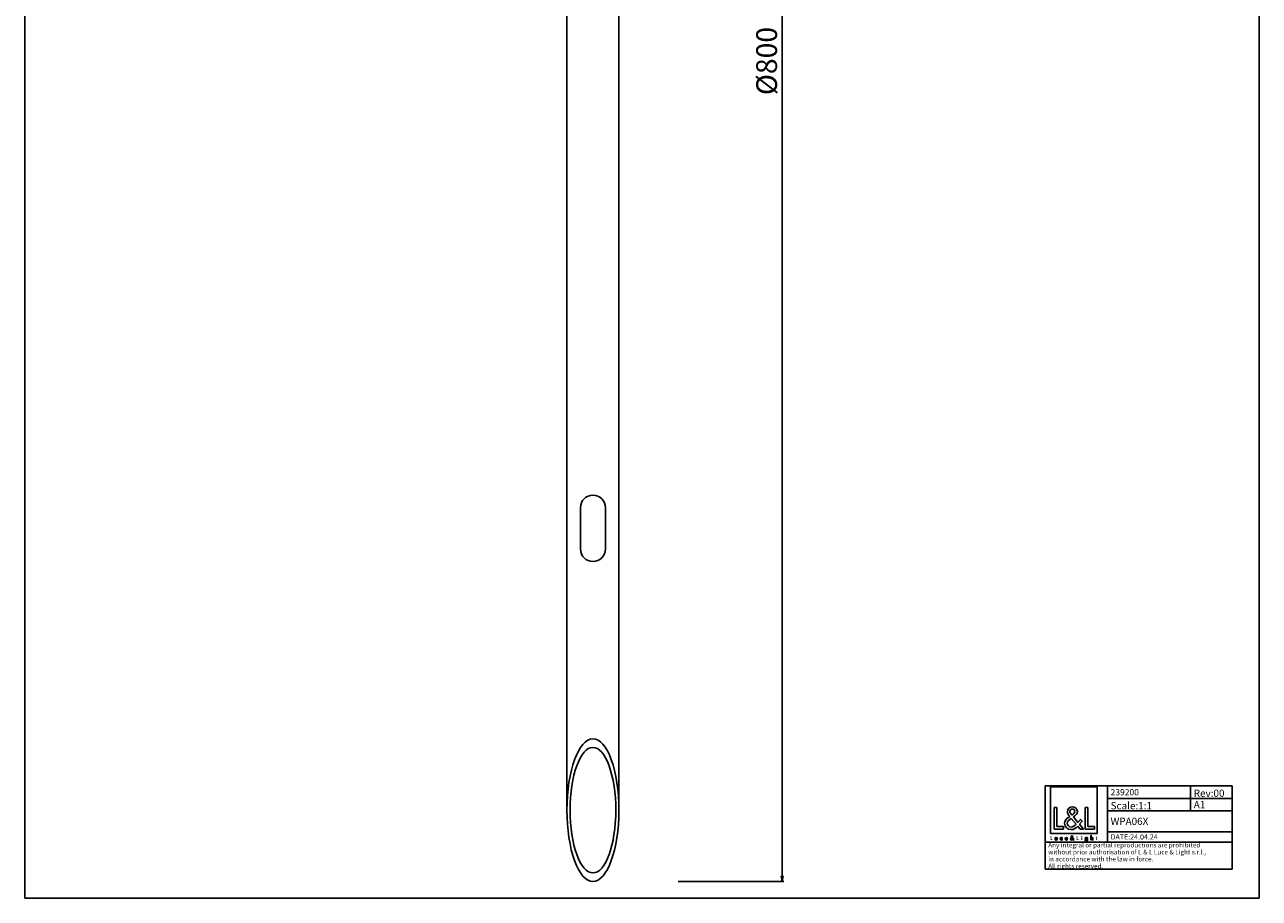
# Paper-space layout '239200_1' of a CAD drawing. Units: millimetres. Extents: x 0 to 594, y 0 to 841.
# Drawn here: x 0 to 594, y 0 to 420 of the extents above; entities that cross this region are included whole.
import ezdxf

# ---------------------------------------------------------------- set-up
doc = ezdxf.new("R2010")
doc.units = ezdxf.units.MM
doc.header["$LTSCALE"] = 54.820741
doc.layers.get('0').update_dxf_attribs({"linetype": 'CONTINUOUS'})
doc.layers.add('7_ALL_FEATURES', color=7, linetype='CONTINUOUS')
doc.layers.add('9_SOLID', color=7, linetype='CONTINUOUS')
doc.styles.get("Standard").update_dxf_attribs({"font": 'arial.ttf'})
doc.styles.add('TEXTSTYLE_2', font='txt', dxfattribs={"width": 0.85})
doc.dimstyles.new('DIMSTYLE_2', dxfattribs={"dimtxt": 10, "dimasz": 2.5, "dimexe": 0.75, "dimexo": 0.75, "dimgap": 2.5, "dimtad": 1, "dimtxsty": 'STANDARD', "dimblk": 'CLOSED', "dimblk1": 'CLOSED', "dimblk2": 'CLOSED', "dimcen": 0.09, "dimazin": 2, "dimtp": 0.8, "dimtm": 0.8, "dimtfac": 1, "dimtofl": 0, "dimtmove": 0, "dimatfit": 3, "dimldrblk": 'CLOSED', "dimfxl": 1, "dimtolj": 1, "dimarcsym": 0})

# ---------------------------------------------------------------- blocks, each defined once
blk = doc.blocks.new('_CLOSED')
at = {"color": 0, "linetype": 'ByBlock'}
for p, q in [((0, 0), (-1, 0.2)), ((-1, 0.2), (-1, -0.2)), ((-1, -0.2), (0, 0)), ((-1, 0), (0, 0))]:
    blk.add_line(p, q, dxfattribs=at)
blk = doc.blocks.new('*D2')
at = {"color": 2, "linetype": 'Continuous'}
for p, q in [((321.011607, 808.084027), (365.214289, 808.084027)), ((364.464289, 808.084027), (364.464289, 408.084027)), ((364.464289, 8.084027), (364.464289, 408.084027)), ((314.476349, 8.084027), (365.214289, 8.084027))]:
    blk.add_line(p, q, dxfattribs=at)
at = {"color": 2, "linetype": 'Continuous', "xscale": 2.5, "yscale": 2.5, "zscale": 2.5}
for p, rotation in [((364.464289, 808.084027), 90), ((364.464289, 8.084027), 270)]:
    blk.add_blockref('_CLOSED', p, dxfattribs=dict(at, rotation=rotation))
at = {"color": 2, "linetype": 'Continuous', "insert": (351.964289, 402.998644), "char_height": 10, "width": 34.163569, "attachment_point": 2, "rotation": 90, "line_spacing_factor": 0.9}
blk.add_mtext('Ø800', dxfattribs=at)
blk = doc.blocks.new('LOGO2_BL0', base_point=(504.79, 40.57))
at = {"color": 7, "linetype": 'Continuous'}
for p, q in [((516, 53.69), (493.59, 53.69)), ((493.59, 53.69), (493.59, 31.28)), ((516, 31.28), (516, 53.69)), ((496.54, 43.76), (495.23, 43.76)), ((495.23, 43.76), (495.23, 33.3)), ((496.54, 34.5), (496.54, 43.76)), ((511.47, 43.76), (510.17, 43.76)), ((510.17, 43.76), (510.17, 33.3)), ((511.47, 34.5), (511.47, 43.76)), ((493.59, 31.28), (516, 31.28)), ((495.23, 33.3), (499.71, 33.3)), ((499.71, 34.5), (496.54, 34.5)), ((499.71, 33.3), (499.71, 34.5)), ((510.17, 33.3), (514.65, 33.3)), ((514.65, 34.5), (511.47, 34.5)), ((514.65, 33.3), (514.65, 34.5))]:
    blk.add_line(p, q, dxfattribs=at)
at = {"color": 7, "linetype": 'Continuous', "const_width": 0.2}
for points in [[(493.59, 29.96), (493.59, 28.1)], [(493.82, 29.96), (493.59, 29.96)], [(493.82, 28.32), (493.82, 29.96)], [(506.42, 29.96), (506.19, 29.96)], [(506.19, 29.96), (506.19, 28.1)], [(506.42, 28.32), (506.42, 29.96)], [(515.77, 29.7), (515.55, 29.7)], [(515.55, 29.7), (515.55, 29.26)], [(515.77, 29.26), (515.77, 29.7)], [(493.59, 28.1), (494.38, 28.1)], [(494.38, 28.32), (493.82, 28.32)], [(494.38, 28.1), (494.38, 28.32)], [(506.19, 28.1), (506.99, 28.1)], [(506.99, 28.32), (506.42, 28.32)], [(506.99, 28.1), (506.99, 28.32)], [(508.67, 29.26), (508.44, 29.26)], [(508.44, 29.26), (508.44, 28.1)], [(508.44, 28.1), (508.67, 28.1)], [(508.67, 28.1), (508.67, 29.26)], [(515.55, 29.26), (515.43, 29.26)], [(515.43, 29.26), (515.43, 29.05)], [(515.43, 29.05), (515.55, 29.05)], [(515.55, 29.05), (515.55, 28.1)], [(515.55, 28.1), (515.77, 28.1)], [(515.99, 29.26), (515.77, 29.26)], [(515.77, 29.05), (515.99, 29.05)], [(515.77, 28.1), (515.77, 29.05)], [(515.99, 29.05), (515.99, 29.26)]]:
    blk.add_lwpolyline(points, dxfattribs=at)
blk.add_lwpolyline([(508.4, 29.79, 1), (508.71, 29.79, 1)], format="xyb", close=True, dxfattribs=at)
at = {"color": 7, "linetype": 'Continuous'}
for points, knots in [([(507.78, 33.3), (507.78, 33.3), (509.39, 33.3), (509.39, 33.3), (509.39, 33.3), (507.52, 35.62), (507.52, 35.62), (507.52, 35.62), (508.8, 37.12), (508.8, 37.12), (508.8, 37.12), (507.96, 37.98), (507.96, 37.98), (507.96, 37.98), (506.74, 36.56), (506.74, 36.56), (506.74, 36.56), (504.57, 39.2), (504.57, 39.2), (505.44, 39.84), (506.47, 40.63), (506.47, 41.81), (506.47, 43.18), (505.33, 43.99), (504.05, 43.99), (502.68, 43.99), (501.64, 43.14), (501.64, 41.7), (501.64, 40.81), (502.19, 40.03), (502.79, 39.41), (502.79, 39.41), (502.14, 38.94), (502.14, 38.94), (501.14, 38.21), (500.31, 37.49), (500.31, 36.16), (500.31, 34.36), (501.76, 33.08), (503.51, 33.08), (504.75, 33.08), (505.86, 33.79), (506.65, 34.72), (506.65, 34.72), (507.78, 33.3), (507.78, 33.3)], [0, 0, 0, 0, 1, 1, 1, 2, 2, 2, 3, 3, 3, 4, 4, 4, 5, 5, 5, 6, 6, 6, 7, 7, 7, 8, 8, 8, 9, 9, 9, 10, 10, 10, 11, 11, 11, 12, 12, 12, 13, 13, 13, 14, 14, 14, 15, 15, 15, 15]), ([(503.83, 40.1), (503.83, 40.1), (503.48, 40.55), (503.48, 40.55), (503.18, 40.93), (502.86, 41.32), (502.86, 41.85), (502.86, 42.52), (503.4, 42.96), (504.02, 42.96), (504.72, 42.96), (505.25, 42.56), (505.25, 41.82), (505.25, 41.06), (504.52, 40.63), (504, 40.21), (504, 40.21), (503.83, 40.1), (503.83, 40.1)], [0, 0, 0, 0, 1, 1, 1, 2, 2, 2, 3, 3, 3, 4, 4, 4, 5, 5, 5, 6, 6, 6, 6]), ([(503.55, 38.46), (503.55, 38.46), (505.87, 35.63), (505.87, 35.63), (505.22, 34.98), (504.44, 34.25), (503.47, 34.25), (502.47, 34.25), (501.53, 35.18), (501.53, 36.18), (501.53, 37.17), (502.71, 37.88), (503.43, 38.38), (503.43, 38.38), (503.55, 38.46), (503.55, 38.46)], [0, 0, 0, 0, 1, 1, 1, 2, 2, 2, 3, 3, 3, 4, 4, 4, 5, 5, 5, 5]), ([(504.49, 28.1), (504.49, 28.1), (504.77, 28.1), (504.77, 28.1), (504.77, 28.1), (504.44, 28.51), (504.44, 28.51), (504.44, 28.51), (504.67, 28.78), (504.67, 28.78), (504.67, 28.78), (504.52, 28.93), (504.52, 28.93), (504.52, 28.93), (504.3, 28.68), (504.3, 28.68), (504.3, 28.68), (503.92, 29.15), (503.92, 29.15), (504.07, 29.26), (504.25, 29.4), (504.25, 29.61), (504.25, 29.86), (504.05, 30), (503.82, 30), (503.58, 30), (503.4, 29.85), (503.4, 29.59), (503.4, 29.44), (503.49, 29.3), (503.6, 29.19), (503.6, 29.19), (503.48, 29.1), (503.48, 29.1), (503.31, 28.98), (503.16, 28.85), (503.16, 28.61), (503.16, 28.29), (503.42, 28.06), (503.73, 28.06), (503.95, 28.06), (504.14, 28.19), (504.29, 28.36), (504.29, 28.36), (504.49, 28.1), (504.49, 28.1)], [0, 0, 0, 0, 1, 1, 1, 2, 2, 2, 3, 3, 3, 4, 4, 4, 5, 5, 5, 6, 6, 6, 7, 7, 7, 8, 8, 8, 9, 9, 9, 10, 10, 10, 11, 11, 11, 12, 12, 12, 13, 13, 13, 14, 14, 14, 15, 15, 15, 15]), ([(503.79, 29.31), (503.79, 29.31), (503.72, 29.39), (503.72, 29.39), (503.67, 29.46), (503.61, 29.53), (503.61, 29.62), (503.61, 29.74), (503.71, 29.82), (503.82, 29.82), (503.94, 29.82), (504.04, 29.75), (504.04, 29.62), (504.04, 29.48), (503.91, 29.4), (503.81, 29.33), (503.81, 29.33), (503.79, 29.31), (503.79, 29.31)], [0, 0, 0, 0, 1, 1, 1, 2, 2, 2, 3, 3, 3, 4, 4, 4, 5, 5, 5, 6, 6, 6, 6]), ([(512.95, 30.24), (512.95, 30.24), (512.95, 28.1), (512.95, 28.1), (512.95, 28.1), (513.17, 28.1), (513.17, 28.1), (513.17, 28.1), (513.17, 28.63), (513.17, 28.63), (513.17, 28.84), (513.17, 29.09), (513.46, 29.09), (513.68, 29.09), (513.71, 28.96), (513.71, 28.76), (513.71, 28.76), (513.71, 28.1), (513.71, 28.1), (513.71, 28.1), (513.93, 28.1), (513.93, 28.1), (513.93, 28.1), (513.93, 28.79), (513.93, 28.79), (513.93, 29.07), (513.85, 29.29), (513.52, 29.29), (513.38, 29.29), (513.24, 29.22), (513.18, 29.1), (513.18, 29.1), (513.17, 29.1), (513.17, 29.1), (513.17, 29.1), (513.17, 30.24), (513.17, 30.24), (513.17, 30.24), (512.95, 30.24), (512.95, 30.24)], [0, 0, 0, 0, 1, 1, 1, 2, 2, 2, 3, 3, 3, 4, 4, 4, 5, 5, 5, 6, 6, 6, 7, 7, 7, 8, 8, 8, 9, 9, 9, 10, 10, 10, 11, 11, 11, 12, 12, 12, 13, 13, 13, 13]), ([(495.78, 29.26), (495.78, 29.26), (495.78, 28.59), (495.78, 28.59), (495.78, 28.28), (495.93, 28.06), (496.27, 28.06), (496.61, 28.06), (496.76, 28.28), (496.76, 28.59), (496.76, 28.59), (496.76, 29.26), (496.76, 29.26), (496.76, 29.26), (496.53, 29.26), (496.53, 29.26), (496.53, 29.26), (496.53, 28.62), (496.53, 28.62), (496.53, 28.43), (496.49, 28.27), (496.27, 28.27), (496.05, 28.27), (496, 28.43), (496, 28.62), (496, 28.62), (496, 29.26), (496, 29.26), (496, 29.26), (495.78, 29.26), (495.78, 29.26)], [0, 0, 0, 0, 1, 1, 1, 2, 2, 2, 3, 3, 3, 4, 4, 4, 5, 5, 5, 6, 6, 6, 7, 7, 7, 8, 8, 8, 9, 9, 9, 10, 10, 10, 10]), ([(499.18, 29.21), (499.09, 29.27), (498.98, 29.29), (498.87, 29.29), (498.52, 29.29), (498.24, 29.03), (498.24, 28.67), (498.24, 28.32), (498.52, 28.06), (498.86, 28.06), (498.98, 28.06), (499.08, 28.09), (499.18, 28.14), (499.18, 28.14), (499.18, 28.42), (499.18, 28.42), (499.1, 28.33), (498.99, 28.27), (498.86, 28.27), (498.63, 28.27), (498.47, 28.44), (498.47, 28.68), (498.47, 28.89), (498.63, 29.08), (498.85, 29.08), (498.98, 29.08), (499.09, 29.03), (499.18, 28.93), (499.18, 28.93), (499.18, 29.21), (499.18, 29.21)], [0, 0, 0, 0, 1, 1, 1, 2, 2, 2, 3, 3, 3, 4, 4, 4, 5, 5, 5, 6, 6, 6, 7, 7, 7, 8, 8, 8, 9, 9, 9, 10, 10, 10, 10]), ([(501.71, 28.64), (501.71, 28.64), (501.71, 28.68), (501.71, 28.68), (501.71, 29.02), (501.54, 29.29), (501.17, 29.29), (500.8, 29.29), (500.61, 29.02), (500.61, 28.67), (500.61, 28.33), (500.83, 28.06), (501.18, 28.06), (501.4, 28.06), (501.6, 28.18), (501.71, 28.38), (501.71, 28.38), (501.52, 28.49), (501.52, 28.49), (501.44, 28.35), (501.35, 28.26), (501.18, 28.26), (500.97, 28.26), (500.84, 28.45), (500.83, 28.64), (500.83, 28.64), (501.71, 28.64), (501.71, 28.64)], [0, 0, 0, 0, 1, 1, 1, 2, 2, 2, 3, 3, 3, 4, 4, 4, 5, 5, 5, 6, 6, 6, 7, 7, 7, 8, 8, 8, 9, 9, 9, 9]), ([(500.84, 28.81), (500.87, 28.98), (501, 29.1), (501.17, 29.1), (501.35, 29.1), (501.46, 28.98), (501.49, 28.81), (501.49, 28.81), (500.84, 28.81), (500.84, 28.81)], [0, 0, 0, 0, 1, 1, 1, 2, 2, 2, 3, 3, 3, 3]), ([(503.74, 29.02), (503.74, 29.02), (504.15, 28.52), (504.15, 28.52), (504.03, 28.4), (503.89, 28.27), (503.72, 28.27), (503.54, 28.27), (503.38, 28.44), (503.38, 28.61), (503.38, 28.79), (503.59, 28.92), (503.71, 29), (503.71, 29), (503.74, 29.02), (503.74, 29.02)], [0, 0, 0, 0, 1, 1, 1, 2, 2, 2, 3, 3, 3, 4, 4, 4, 5, 5, 5, 5]), ([(511.38, 29.26), (511.38, 29.26), (511.16, 29.26), (511.16, 29.26), (511.16, 29.26), (511.16, 29.06), (511.16, 29.06), (511.16, 29.06), (511.15, 29.06), (511.15, 29.06), (511.06, 29.2), (510.92, 29.29), (510.75, 29.29), (510.42, 29.29), (510.21, 29), (510.21, 28.69), (510.21, 28.36), (510.41, 28.06), (510.76, 28.06), (510.92, 28.06), (511.06, 28.15), (511.15, 28.28), (511.15, 28.28), (511.16, 28.28), (511.16, 28.28), (511.16, 28.28), (511.16, 28.06), (511.16, 28.06), (511.16, 27.83), (511.1, 27.64), (510.83, 27.64), (510.63, 27.64), (510.48, 27.76), (510.48, 27.97), (510.48, 27.97), (510.26, 27.97), (510.26, 27.97), (510.27, 27.64), (510.5, 27.44), (510.82, 27.44), (511.27, 27.44), (511.38, 27.73), (511.38, 28.13), (511.38, 28.13), (511.38, 29.26), (511.38, 29.26)], [0, 0, 0, 0, 1, 1, 1, 2, 2, 2, 3, 3, 3, 4, 4, 4, 5, 5, 5, 6, 6, 6, 7, 7, 7, 8, 8, 8, 9, 9, 9, 10, 10, 10, 11, 11, 11, 12, 12, 12, 13, 13, 13, 14, 14, 14, 15, 15, 15, 15]), ([(510.8, 28.26), (510.56, 28.26), (510.43, 28.46), (510.43, 28.68), (510.43, 28.89), (510.57, 29.09), (510.8, 29.09), (511.04, 29.09), (511.17, 28.9), (511.17, 28.68), (511.17, 28.45), (511.04, 28.26), (510.8, 28.26)], [0, 0, 0, 0, 1, 1, 1, 2, 2, 2, 3, 3, 3, 4, 4, 4, 4])]:
    blk.add_open_spline(points, degree=3, knots=knots, dxfattribs=at)
blk = doc.blocks.new('*T4')
at = {"color": 2, "linetype": 'Continuous'}
for p, q in [((0, 0), (90, 0)), ((0, 0), (0, -40)), ((30, 0), (30, -27)), ((70, 0), (70, -12)), ((90, 0), (90, -40)), ((30, -6), (90, -6)), ((30, -12), (90, -12)), ((30, -22), (90, -22)), ((0, -27), (90, -27)), ((0, -40), (90, -40))]:
    blk.add_line(p, q, dxfattribs=at)
at = {"layer": '9_SOLID', "color": 2, "linetype": 'Continuous', "attachment_point": 1, "line_spacing_factor": 0.9, "style": 'TEXTSTYLE_2'}
for s, insert, char_height, width in [('239200', (31.4875, -1.5), 3, 29), ('Rev:00', (71.4875, -1.75), 3.5, 30.333333), ('Scale:1:1', (31.4875, -7.75), 3.5, 37.833333), ('A1', (71.4875, -7.25), 3.5, 11.333333), ('WPA06X', (31.4875, -15.25), 3.5, 39.333333), ('DATE:24.04.24', (31.4875, -23.25), 2.5, 48.690476), ('Any integral or partial reproductions are prohibited \\Pwithout prior authorisation of L {\\Ftxt.shx;\\W0.190476;\\H2.250000; }& L Luce & Light s.r.l., \\Pin accordance with the law in force. \\PAll rights reserved.', (1.4875, -27.3125), 2.25, 179.464286)]:
    blk.add_mtext(s, dxfattribs=dict(at, insert=insert, char_height=char_height, width=width))

psp = doc.layouts.new('239200_1')

# ---------------------------------------------------------------- linework, layer by layer
at = {"color": 7, "linetype": 'Continuous'}
for p, q in [((0, 0), (0, 841)), ((594, 0), (594, 841)), ((0, 0), (594, 0))]:
    psp.add_line(p, q, dxfattribs=at)
at = {"layer": '7_ALL_FEATURES', "color": 7, "linetype": 'Continuous'}
for p, q in [((260.890921, 42.427494), (260.890921, 808.084027)), ((285.890921, 42.427494), (285.890921, 808.084027)), ((267.390921, 188.084027), (267.390921, 168.084027)), ((279.390921, 188.084027), (279.390921, 168.084027))]:
    psp.add_line(p, q, dxfattribs=at)
for centre, start, end in [((273.390921, 188.084027), 90, 180), ((273.390921, 188.084027), 0, 90), ((273.390921, 168.084027), 180, 270), ((273.390921, 168.084027), 270, 360)]:
    psp.add_arc(centre, 6, start, end, dxfattribs=at)
for major_axis, start_param, end_param in [((0, 34.343468), 0, 1.5707962833), ((0, 30.222252), 0, 1.5707962992), ((0, 34.343468), -1.5707963703, 0), ((0, 30.222252), -1.5707963544, 0), ((0, 34.343468), 1.5707962833, 3.1415926536), ((0, 30.222252), 1.5707962992, 3.1415926536), ((0, 34.343468), -3.1415926536, -1.5707963703), ((0, 30.222252), -3.1415926536, -1.5707963544)]:
    psp.add_ellipse((273.390921, 42.427494), major_axis=major_axis, ratio=0.36397, start_param=start_param, end_param=end_param, dxfattribs=at)

# ---------------------------------------------------------------- block references
psp.add_blockref('*T4', (490.968182, 54.067663))
at = {"color": 2, "linetype": 'Continuous'}
psp.add_blockref('LOGO2_BL0', (504.79423, 40.567663), dxfattribs=at)

# ---------------------------------------------------------------- dimensions: what is measured, and where the dimension line sits
dim = psp.add_linear_dim(base=(364.464289, 8.084027), p1=(320.261607, 808.084027), p2=(313.726349, 8.084027), angle=270, text='Ø<>', dimstyle='DIMSTYLE_2', dxfattribs=at)
dim.commit()
dim.dimension.update_dxf_attribs({"geometry": '*D2', "text_midpoint": (364.464289, 402.998644), "dimtype": 160})

doc.saveas('drawing.dxf')
